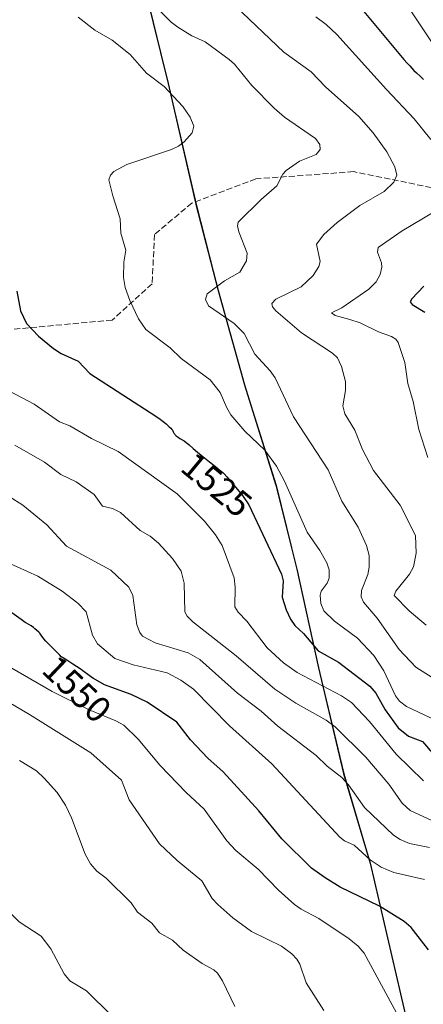
# Model space of a CAD drawing. Units: metres. Extents: x 675200 to 678661, y 4749173 to 4751565.
# Drawn here: x 678080 to 678191, y 4750769 to 4751039 of the extents above; entities that cross this region are included whole.
import ezdxf
from ezdxf.enums import TextEntityAlignment as Align

# ---------------------------------------------------------------- set-up
doc = ezdxf.new("R2010")
doc.units = ezdxf.units.M
doc.header["$MEASUREMENT"] = 0
doc.linetypes.add('DGN Style 3', pattern=[2.307223, 1.648017, -0.659207])
for name, color, linetype, lineweight in [('Arbolado forestal CxS', 92, 'Continuous', 0), ('Comarca', 135, 'Continuous', 13), ('Comarca CxS', 21, 'Continuous', 0), ('Comunidad autónoma', 142, 'Continuous', 30), ('Comunidad Autónoma CxS', 142, 'Continuous', 0), ('Curva de nivel maestra', 30, 'Continuous', 30), ('Curva de nivel normal', 30, 'Continuous', 0), ('Municipio', 91, 'Continuous', 13), ('Municipio CxS', 4, 'Continuous', 0), ('Provincia', 7, 'Continuous', 0), ('Provincia CxS', 1, 'Continuous', 0), ('Rótulo de curva de nivel directora', 7, 'Continuous', 0), ('Senda', 7, 'DGN Style 3', 0)]:
    doc.layers.add(name, color=color, linetype=linetype, lineweight=lineweight)
doc.styles.add('Style-Arial', font='txt')

msp = doc.modelspace()

# ---------------------------------------------------------------- linework, layer by layer
at = {"layer": 'Arbolado forestal CxS', "color": 92, "linetype": 'Continuous', "lineweight": 0}
for points in [[(678084.0572, 4751266.2139, 1476.4895), (678086.3869, 4751230.1841, 1487.0044), (678087.3138, 4751210.3103, 1490.0252), (678087.8665, 4751198.4543, 1491.5188), (678089.2661, 4751158.5945, 1486.1854), (678090.2561, 4751142.7647, 1487.081), (678093.8759, 4751128.7147, 1489.5977), (678097.9756, 4751110.1349, 1495.0862), (678103.4353, 4751087.6449, 1500.6243), (678108.3349, 4751067.5551, 1507.1449), (678115.0347, 4751046.1053, 1513.6818), (678121.1843, 4751020.9653, 1519.2684), (678128.7939, 4750987.8555, 1516.9612), (678134.9035, 4750964.2357, 1515.2817), (678142.0932, 4750938.3457, 1517.7262), (678150.7127, 4750910.8459, 1521.1667), (678156.4325, 4750887.8561, 1523.3985), (678162.3722, 4750860.8063, 1526.9729), (678169.2517, 4750831.8663, 1538.7867), (678176.5313, 4750807.2565, 1544.5567), (678184.8309, 4750771.4867, 1553.5886), (678190.4506, 4750747.4769, 1554.8893)], [(678190.4506, 4750747.4769, 1554.8893), (678184.8309, 4750771.4867, 1553.5886), (678176.5313, 4750807.2565, 1544.5567), (678169.2517, 4750831.8663, 1538.7867), (678162.3722, 4750860.8063, 1526.9729), (678156.4325, 4750887.8561, 1523.3985), (678150.7127, 4750910.8459, 1521.1667), (678142.0932, 4750938.3457, 1517.7262), (678134.9035, 4750964.2357, 1515.2817), (678128.7939, 4750987.8555, 1516.9612), (678121.1843, 4751020.9653, 1519.2684), (678115.0347, 4751046.1053, 1513.6818), (678108.3349, 4751067.5551, 1507.1449), (678103.4353, 4751087.6449, 1500.6243), (678097.9756, 4751110.1349, 1495.0862), (678093.8759, 4751128.7147, 1489.5977), (678090.2561, 4751142.7647, 1487.081), (678089.2661, 4751158.5945, 1486.1854), (678087.8665, 4751198.4543, 1491.5188), (678087.3138, 4751210.3103, 1490.0252), (678086.3869, 4751230.1841, 1487.0044), (678084.0572, 4751266.2139, 1476.4895)], [(678084.0572, 4751266.2139, 1476.4895), (678086.3869, 4751230.1841, 1487.0044), (678087.3138, 4751210.3103, 1490.0252), (678087.8665, 4751198.4543, 1491.5188), (678089.2661, 4751158.5945, 1486.1854), (678090.2561, 4751142.7647, 1487.081), (678093.8759, 4751128.7147, 1489.5977), (678097.9756, 4751110.1349, 1495.0862), (678103.4353, 4751087.6449, 1500.6243), (678108.3349, 4751067.5551, 1507.1449), (678115.0347, 4751046.1053, 1513.6818), (678121.1843, 4751020.9653, 1519.2684), (678128.7939, 4750987.8555, 1516.9612), (678134.9035, 4750964.2357, 1515.2817), (678142.0932, 4750938.3457, 1517.7262), (678150.7127, 4750910.8459, 1521.1667), (678156.4325, 4750887.8561, 1523.3985), (678162.3722, 4750860.8063, 1526.9729), (678169.2517, 4750831.8663, 1538.7867), (678176.5313, 4750807.2565, 1544.5567), (678184.8309, 4750771.4867, 1553.5886), (678190.4506, 4750747.4769, 1554.8893)]]:
    msp.add_polyline3d(points, dxfattribs=at)
at = {"layer": 'Comarca', "color": 135, "linetype": 'Continuous', "lineweight": 13, "flags": 128}
msp.add_lwpolyline([(678083.919, 4751266.335), (678086.252, 4751230.308), (678087.727, 4751198.582), (678089.13, 4751158.723), (678090.118, 4751142.887), (678093.738, 4751128.844), (678097.839, 4751110.261), (678108.193, 4751067.681), (678114.897, 4751046.235), (678121.049, 4751021.092), (678128.651, 4750987.978), (678134.769, 4750964.358), (678141.954, 4750938.476), (678150.572, 4750910.975), (678156.296, 4750887.982), (678162.237, 4750860.929), (678169.11, 4750831.99), (678176.393, 4750807.381), (678184.689, 4750771.615), (678190.308, 4750747.603)], dxfattribs=at)
at = {"layer": 'Comarca CxS', "color": 21, "linetype": 'Continuous', "lineweight": 0, "flags": 128}
msp.add_lwpolyline([(678083.919, 4751266.335), (678086.252, 4751230.308), (678087.727, 4751198.582), (678089.13, 4751158.723), (678090.118, 4751142.887), (678093.738, 4751128.844), (678097.839, 4751110.261), (678108.193, 4751067.681), (678114.897, 4751046.235), (678121.049, 4751021.092), (678128.651, 4750987.978), (678134.769, 4750964.358), (678141.954, 4750938.476), (678150.572, 4750910.975), (678156.296, 4750887.982), (678162.237, 4750860.929), (678169.11, 4750831.99), (678176.393, 4750807.381), (678184.689, 4750771.615), (678190.308, 4750747.603)], dxfattribs=at)
at = {"layer": 'Comunidad autónoma', "color": 142, "linetype": 'Continuous', "lineweight": 30, "flags": 128}
msp.add_lwpolyline([(678083.919, 4751266.335), (678086.252, 4751230.308), (678087.727, 4751198.582), (678089.13, 4751158.723), (678090.118, 4751142.887), (678093.738, 4751128.844), (678097.839, 4751110.261), (678108.193, 4751067.681), (678114.897, 4751046.235), (678121.049, 4751021.092), (678128.651, 4750987.978), (678134.769, 4750964.358), (678141.954, 4750938.476), (678150.572, 4750910.975), (678156.296, 4750887.982), (678162.237, 4750860.929), (678169.11, 4750831.99), (678176.393, 4750807.381), (678184.689, 4750771.615), (678190.308, 4750747.603)], dxfattribs=at)
at = {"layer": 'Comunidad Autónoma CxS', "color": 142, "linetype": 'Continuous', "lineweight": 0, "flags": 128}
msp.add_lwpolyline([(678083.919, 4751266.335), (678086.252, 4751230.308), (678087.727, 4751198.582), (678089.13, 4751158.723), (678090.118, 4751142.887), (678093.738, 4751128.844), (678097.839, 4751110.261), (678108.193, 4751067.681), (678114.897, 4751046.235), (678121.049, 4751021.092), (678128.651, 4750987.978), (678134.769, 4750964.358), (678141.954, 4750938.476), (678150.572, 4750910.975), (678156.296, 4750887.982), (678162.237, 4750860.929), (678169.11, 4750831.99), (678176.393, 4750807.381), (678184.689, 4750771.615), (678190.308, 4750747.603)], dxfattribs=at)
at = {"layer": 'Curva de nivel maestra', "color": 30, "linetype": 'Continuous', "lineweight": 30, "flags": 128}
for points, elevation in [([(678174.68, 4751040.7701), (678185.62, 4751027.6701), (678186.55, 4751026.6401), (678187.25, 4751025.8801), (678188.43, 4751024.6501), (678189.08, 4751024.0201), (678190.11, 4751023.0401), (678191.06, 4751022.1201)], 1500), ([(678079.57, 4750964.1601), (678080.57, 4750958.7301), (678082.29, 4750955.3101), (678085.54, 4750951.7801), (678089.6, 4750948.4001), (678091.77, 4750947.0301), (678096.39, 4750944.9601), (678099.64, 4750941.5801), (678117.7, 4750929.8601), (678118.92, 4750929.0301), (678119.37, 4750928.7001), (678120.06, 4750928.1701), (678120.53, 4750927.7601), (678121.08, 4750927.2101), (678121.32, 4750926.9901), (678121.79, 4750926.5801), (678122.08, 4750926.2701), (678122.23, 4750926.0601), (678122.47, 4750925.6001), (678122.65, 4750925.2601), (678122.86, 4750924.9401), (678123, 4750924.7801), (678123.25, 4750924.5301), (678123.8, 4750924.1201), (678124.29, 4750923.8101), (678125.44, 4750923.1001), (678126.03, 4750922.7101), (678126.31, 4750922.5001), (678126.84, 4750922.0601), (678127.95, 4750921.0101), (678129.09, 4750919.9901), (678130.09, 4750919.1701), (678132.4, 4750917.3701), (678134.05, 4750916.1001), (678135.35, 4750915.0401), (678136.04, 4750914.4301), (678136.44, 4750914.0501), (678137.17, 4750913.3101), (678141.48, 4750908.1501), (678143.15, 4750905.5701), (678152.11, 4750886.5901), (678152.56, 4750884.7801), (678152.35, 4750880.3201), (678153.4, 4750876.7901), (678154.59, 4750874.2801), (678155.75, 4750872.5301), (678158.19, 4750870.2901), (678162.15, 4750865.5401), (678167.77, 4750862.4801), (678176.37, 4750855.8901), (678177.98, 4750854.0201), (678180.49, 4750849.4501), (678184.07, 4750844.5101), (678186.89, 4750842.2001), (678190.73, 4750840.7501), (678197.19, 4750833.2801)], 1525), ([(678191.16, 4750965.5601), (678187.81, 4750962.0901), (678187.41, 4750961.2601), (678187.93, 4750960.4801), (678191.4, 4750958.3701)], 1500), ([(678192.41, 4750783.6101), (678187.66, 4750789.7801), (678185.78, 4750791.3701), (678179.02, 4750795.6101), (678168.2, 4750800.8101), (678164.06, 4750803.3401), (678160.38, 4750806.0601), (678152.23, 4750814.0501), (678145.87, 4750821.7201), (678136.11, 4750832.4501), (678131.95, 4750836.2101), (678127.16, 4750841.2301), (678123.4, 4750846.0201), (678115.29, 4750851.5501), (678110.9, 4750853.6001), (678103.64, 4750856.2801), (678100.62, 4750857.9901), (678100.18, 4750858.2901), (678096.92, 4750860.6101), (678094.95, 4750861.9501), (678093.56, 4750862.8401), (678092.85, 4750863.2701), (678091.79, 4750863.8901), (678091.34, 4750864.4301), (678090.39, 4750865.4401), (678089.76, 4750866.0701), (678088.58, 4750867.2001), (678087.84, 4750867.9301), (678087.54, 4750868.2601), (678087.04, 4750868.8601), (678086.28, 4750869.9001), (678085.87, 4750870.4001), (678085.64, 4750870.6501), (678085.12, 4750871.1601), (678084.55, 4750871.6501), (678084.18, 4750871.9501), (678083.49, 4750872.4501), (678082.88, 4750872.8201), (678082.22, 4750873.1601), (678081.9, 4750873.3501), (678080.78, 4750874.1701), (678073.37, 4750879.3501)], 1550)]:
    msp.add_lwpolyline(points, dxfattribs=dict(at, elevation=elevation))
at = {"layer": 'Curva de nivel normal', "color": 30, "linetype": 'Continuous', "lineweight": 0, "flags": 128}
for points, elevation in [([(678118.05, 4751041.73), (678121.92, 4751037.89), (678123.76, 4751036.48), (678127.55, 4751034.11), (678131.2, 4751032.45), (678137.79, 4751027.66), (678139.24, 4751026.38), (678143.97, 4751020.53), (678150.13, 4751014.27), (678152.95, 4751011.84), (678161.46, 4751006.02), (678162.62, 4751004.34), (678162.68, 4751002.97), (678161.58, 4751001.58), (678157.03, 4750999.77), (678153.37, 4750997.19), (678152.5, 4750996.17), (678150.82, 4750993), (678146.53, 4750989.29), (678140.28, 4750983.05), (678140.04, 4750982.05), (678140.4, 4750980.42), (678142.74, 4750974.55), (678142.5, 4750972.46), (678140.72, 4750969.32), (678136.5, 4750967), (678131.8, 4750963.39), (678131.28, 4750961.89), (678132.13, 4750960.16), (678139.13, 4750955.25), (678141.85, 4750952.5), (678144.79, 4750946.87), (678148.99, 4750942.36), (678150.41, 4750940.36), (678155.4, 4750929.7), (678164.88, 4750915.18), (678168.69, 4750906.62), (678173.13, 4750899.44), (678175.43, 4750894.46), (678176.14, 4750891.68), (678176.18, 4750888.54), (678175.79, 4750886.54), (678174.08, 4750882.1), (678173.91, 4750880.34), (678174.58, 4750878.92), (678178.37, 4750874.53), (678184.36, 4750865.93), (678188.9, 4750861.08), (678193.44, 4750858.23)], 1515), ([(678139.56, 4751042.28), (678152.72, 4751029.66), (678160.21, 4751024.25), (678164.21, 4751020.13), (678173.36, 4751012.05), (678177.23, 4751007.52), (678180.99, 4751002.33), (678183.2, 4750998.25), (678183.73, 4750995.92), (678182.87, 4750994.01), (678180.28, 4750991.45), (678173.55, 4750987.59), (678167.41, 4750982.96), (678163.69, 4750979.67), (678161.69, 4750977.06), (678162.72, 4750972.32), (678162.34, 4750970.87), (678160.8, 4750968.45), (678157.49, 4750965.33), (678150.58, 4750961.92), (678149.43, 4750960.8), (678149.64, 4750959.81), (678150.53, 4750958.77), (678157.61, 4750952.77), (678166.1, 4750947.15), (678167.46, 4750945.86), (678168.59, 4750943.53), (678169.62, 4750939.43), (678169.69, 4750936.95), (678168.97, 4750932.75), (678169.49, 4750930.51), (678172.19, 4750926.04), (678174.33, 4750920.76), (678177.35, 4750915.01), (678184.64, 4750905.53), (678188.86, 4750897.18), (678189.05, 4750892.36), (678188.34, 4750888.57), (678187.23, 4750886.63), (678183.43, 4750881.97), (678182.98, 4750880.75), (678187.12, 4750876.53), (678191.77, 4750872.59)], 1510), ([(678096.37, 4751039.28), (678101.01, 4751035.66), (678105.73, 4751032.94), (678110.65, 4751028.98), (678115.16, 4751023.89), (678119.94, 4751020.21), (678125.12, 4751014.73), (678127.13, 4751011.79), (678128.07, 4751009.36), (678127.66, 4751007.58), (678125.42, 4751005.11), (678123.92, 4751003.86), (678121.99, 4751002.95), (678109.77, 4750998.9), (678106.18, 4750996.95), (678105.22, 4750995.9), (678104.84, 4750994.67), (678105.88, 4750990.26), (678107.91, 4750983.96), (678108.06, 4750980.05), (678109.47, 4750975.37), (678108.91, 4750972.09), (678108.79, 4750967.87), (678109.28, 4750965.16), (678110.52, 4750961.63), (678112.93, 4750956.61), (678114.99, 4750953.66), (678121.58, 4750948.64), (678124.65, 4750945.74), (678132.57, 4750939.81), (678135.33, 4750936.42), (678137.12, 4750932.13), (678138.22, 4750930.24), (678142.11, 4750925.75), (678147.58, 4750920.56), (678150.73, 4750916.22), (678152.99, 4750912.08), (678159.12, 4750898.11), (678162.62, 4750893.05), (678164.52, 4750889.67), (678165.15, 4750887.8), (678165.15, 4750885.48), (678164.63, 4750884.15), (678162.98, 4750881.9), (678162.68, 4750880.82), (678162.93, 4750878.55), (678163.75, 4750876.57), (678166.65, 4750873.72), (678172.95, 4750869.02), (678177.46, 4750864.31), (678180.14, 4750860.06), (678183.34, 4750853.25), (678184.47, 4750851.76), (678186.37, 4750850.29), (678194.28, 4750846.55)], 1520), ([(678161.49, 4751039.35), (678164.38, 4751037.26), (678167.31, 4751034.48), (678180.86, 4751019.37), (678188.47, 4751011.36), (678193.05, 4751005.71)], 1505), ([(678187.77, 4751040.71), (678193.55, 4751031.93)], 1495), ([(678196.91, 4750987.59), (678185.22, 4750980.69), (678178.6, 4750976.13), (678178.4, 4750974.88), (678179.52, 4750971.9), (678179.66, 4750970.72), (678179.14, 4750968.72), (678178.06, 4750966.68), (678176.09, 4750964.66), (678168.62, 4750959.6), (678165.82, 4750958.19), (678166.79, 4750957.46), (678170.81, 4750956.41), (678173.69, 4750955.44), (678178.71, 4750952.98), (678182.23, 4750951.7), (678183.46, 4750950.96), (678184.09, 4750950.1), (678185.91, 4750944.61), (678186.71, 4750938.84), (678188.21, 4750933.91), (678189.74, 4750926.23), (678192.18, 4750918.54)], 1505), ([(678077.62, 4750936.72), (678084.39, 4750933.2), (678091.25, 4750928.35), (678094.1, 4750927.26), (678100.08, 4750923.8), (678107.4, 4750920.17), (678123.52, 4750908.6), (678130.99, 4750901.15), (678134.05, 4750897.34), (678135.89, 4750894.48), (678139.15, 4750885.55), (678139.46, 4750883.01), (678139.36, 4750877.65), (678140.24, 4750876.21), (678142.6, 4750873.73), (678148.23, 4750866.4), (678152.66, 4750862.31), (678156.45, 4750859.62), (678168.54, 4750853.29), (678171.33, 4750851.41), (678176.26, 4750846.2), (678183.51, 4750837.26), (678191.07, 4750829.95)], 1530), ([(678199.4, 4750816.25), (678187.34, 4750821.85), (678185.2, 4750823.79), (678181.52, 4750829.04), (678175.26, 4750836.44), (678166.82, 4750844.71), (678164.38, 4750846.57), (678156.08, 4750851.25), (678150.34, 4750855.03), (678139.7, 4750864.23), (678127.85, 4750873.49), (678126.26, 4750875.11), (678125.63, 4750876.31), (678125.46, 4750884.08), (678124.63, 4750887.39), (678122.29, 4750890.88), (678118.43, 4750895.11), (678116.12, 4750897.04), (678113.4, 4750898.57), (678108, 4750903.53), (678105.81, 4750904.58), (678103.1, 4750905.21), (678100.79, 4750908.42), (678095.87, 4750911.93), (678091.61, 4750913.92), (678087.21, 4750917.28), (678079.07, 4750921.93)], 1535), ([(678069.87, 4750912.59), (678081.27, 4750905.53), (678087.83, 4750900.14), (678093.18, 4750894.29), (678105.4, 4750887.7), (678110.28, 4750883.03), (678111.34, 4750880.75), (678112.5, 4750872.72), (678113.27, 4750870.56), (678113.99, 4750869.63), (678117.49, 4750867.74), (678126.58, 4750865), (678129.7, 4750863.17), (678140.04, 4750854.01), (678146.59, 4750849), (678151.08, 4750844.93), (678161.61, 4750836.9), (678164.61, 4750833.97), (678168.68, 4750830.87), (678170.48, 4750828.84), (678174.83, 4750822.68), (678182.8, 4750815.1), (678184.67, 4750813.87), (678187.16, 4750812.79), (678192.68, 4750811.7)], 1540), ([(678191.35, 4750802.91), (678182.94, 4750804.86), (678179.44, 4750806.28), (678176.41, 4750808.3), (678172.04, 4750812.36), (678169.35, 4750813.54), (678168.13, 4750814.48), (678149.45, 4750834.63), (678137.88, 4750844.99), (678127.98, 4750855.06), (678124.54, 4750857.51), (678120.83, 4750859.57), (678111.47, 4750861.72), (678106.46, 4750863.51), (678101.7, 4750867.54), (678100.34, 4750869.89), (678098.61, 4750876.23), (678096.29, 4750878.68), (678091.98, 4750881.91), (678085.31, 4750886.06), (678076.85, 4750889.88)], 1545), ([(678183.66, 4750766.34), (678174.75, 4750782.75), (678173.12, 4750784.64), (678170.68, 4750786.67), (678162.32, 4750792.27), (678157.5, 4750794.77), (678155.68, 4750796.05), (678151.34, 4750799.99), (678145.73, 4750805.75), (678139.59, 4750810.87), (678137.16, 4750813.51), (678130.95, 4750822.17), (678126.02, 4750826.73), (678118.83, 4750834.19), (678112.88, 4750841.39), (678108.92, 4750845.19), (678106.71, 4750846.43), (678099.46, 4750849.4), (678089.28, 4750854.42), (678075.86, 4750862.2)], 1555), ([(678075.92, 4750852.3), (678083.03, 4750848.13), (678099.89, 4750837.59), (678108.26, 4750830.11), (678110.41, 4750824.79), (678118.67, 4750812.73), (678123.51, 4750808.14), (678130.27, 4750802.55), (678133.13, 4750797.72), (678134.66, 4750796.03), (678138.82, 4750792.43), (678143.86, 4750788.7), (678152.15, 4750784.62), (678154.98, 4750782.56), (678156.34, 4750781.11), (678157.12, 4750779.69), (678158.87, 4750774.57), (678163.72, 4750767.04)], 1560), ([(678080.31, 4750835.48), (678085, 4750832.66), (678087.13, 4750830.71), (678090.67, 4750826.8), (678092.9, 4750823.3), (678094.55, 4750819.83), (678098.34, 4750809.9), (678099.77, 4750807.18), (678101.51, 4750805.21), (678104.11, 4750803.26), (678110.9, 4750796.56), (678112.67, 4750794), (678116.58, 4750790.99), (678118.65, 4750788.3), (678122.23, 4750786.25), (678125.15, 4750783.57), (678130.34, 4750779.92), (678133.61, 4750778.19), (678134.63, 4750777.25), (678135.98, 4750775.1), (678139.37, 4750768.13)], 1565), ([(678105.62, 4750765.51), (678098.65, 4750772.39), (678094.11, 4750775.16), (678092.58, 4750777.07), (678088.9, 4750783.9), (678086.27, 4750787.34), (678080.24, 4750791.34), (678073.18, 4750798.24), (678070.72, 4750800.24), (678068.54, 4750801.54), (678067.49, 4750803.19), (678065.92, 4750813.13), (678065.32, 4750815.23), (678064.55, 4750816.46), (678061.12, 4750817.96), (678059.9, 4750820.7), (678058.73, 4750821.85), (678049.47, 4750825.06)], 1570)]:
    msp.add_lwpolyline(points, dxfattribs=dict(at, elevation=elevation))
at = {"layer": 'Municipio', "color": 91, "linetype": 'Continuous', "lineweight": 13, "flags": 128}
msp.add_lwpolyline([(678083.919, 4751266.335), (678086.252, 4751230.308), (678087.727, 4751198.582), (678089.13, 4751158.723), (678090.118, 4751142.887), (678093.738, 4751128.844), (678097.839, 4751110.261), (678108.193, 4751067.681), (678114.897, 4751046.235), (678121.049, 4751021.092), (678128.651, 4750987.978), (678134.769, 4750964.358), (678141.954, 4750938.476), (678150.572, 4750910.975), (678156.296, 4750887.982), (678162.237, 4750860.929), (678169.11, 4750831.99), (678176.393, 4750807.381), (678184.689, 4750771.615), (678190.308, 4750747.603)], dxfattribs=at)
at = {"layer": 'Municipio CxS', "color": 4, "linetype": 'Continuous', "lineweight": 0, "flags": 128}
msp.add_lwpolyline([(678083.919, 4751266.335), (678086.252, 4751230.308), (678087.727, 4751198.582), (678089.13, 4751158.723), (678090.118, 4751142.887), (678093.738, 4751128.844), (678097.839, 4751110.261), (678108.193, 4751067.681), (678114.897, 4751046.235), (678121.049, 4751021.092), (678128.651, 4750987.978), (678134.769, 4750964.358), (678141.954, 4750938.476), (678150.572, 4750910.975), (678156.296, 4750887.982), (678162.237, 4750860.929), (678169.11, 4750831.99), (678176.393, 4750807.381), (678184.689, 4750771.615), (678190.308, 4750747.603)], dxfattribs=at)
at = {"layer": 'Provincia', "color": 7, "linetype": 'Continuous', "lineweight": 0, "flags": 128}
msp.add_lwpolyline([(678083.919, 4751266.335), (678086.252, 4751230.308), (678087.727, 4751198.582), (678089.13, 4751158.723), (678090.118, 4751142.887), (678093.738, 4751128.844), (678097.839, 4751110.261), (678108.193, 4751067.681), (678114.897, 4751046.235), (678121.049, 4751021.092), (678128.651, 4750987.978), (678134.769, 4750964.358), (678141.954, 4750938.476), (678150.572, 4750910.975), (678156.296, 4750887.982), (678162.237, 4750860.929), (678169.11, 4750831.99), (678176.393, 4750807.381), (678184.689, 4750771.615), (678190.308, 4750747.603)], dxfattribs=at)
at = {"layer": 'Provincia CxS', "color": 1, "linetype": 'Continuous', "lineweight": 0, "flags": 128}
msp.add_lwpolyline([(678083.919, 4751266.335), (678086.252, 4751230.308), (678087.727, 4751198.582), (678089.13, 4751158.723), (678090.118, 4751142.887), (678093.738, 4751128.844), (678097.839, 4751110.261), (678108.193, 4751067.681), (678114.897, 4751046.235), (678121.049, 4751021.092), (678128.651, 4750987.978), (678134.769, 4750964.358), (678141.954, 4750938.476), (678150.572, 4750910.975), (678156.296, 4750887.982), (678162.237, 4750860.929), (678169.11, 4750831.99), (678176.393, 4750807.381), (678184.689, 4750771.615), (678190.308, 4750747.603)], dxfattribs=at)
at = {"layer": 'Senda', "color": 7, "linetype": 'DGN Style 3', "lineweight": 0}
msp.add_polyline3d([(678220.5437, 4750978.1966, 1503.9493), (678211.5865, 4750984.3333, 1508.9454), (678197.6959, 4750991.6093, 1513.9114), (678171.8989, 4750996.9009, 1520.3341), (678145.1099, 4750994.9165, 1525.0943), (678127.5811, 4750988.3019, 1525.2187), (678117.3285, 4750979.7029, 1528.9678), (678116.6671, 4750966.1431, 1529.8561), (678105.7529, 4750956.2211, 1531.8737), (678066.3961, 4750952.5831, 1537.6848), (678048.8675, 4750942.9919, 1545.0636), (678038.9455, 4750927.4477, 1549.3821), (678031.9601, 4750917.8951, 1552.1414)], dxfattribs=at)

# ---------------------------------------------------------------- texts
at = {"layer": 'Rótulo de curva de nivel directora', "color": 7, "linetype": 'Continuous', "lineweight": 0, "style": 'Style-Arial'}
for s, rotation, p in [('1525', 320.301008, (678134.3769, 4750911.0877)), ('1550', 316.24005, (678096.0841, 4750855.0969))]:
    msp.add_text(s, height=7, rotation=rotation, dxfattribs=at).set_placement(p, align=Align.MIDDLE_CENTER)

doc.saveas('drawing.dxf')
